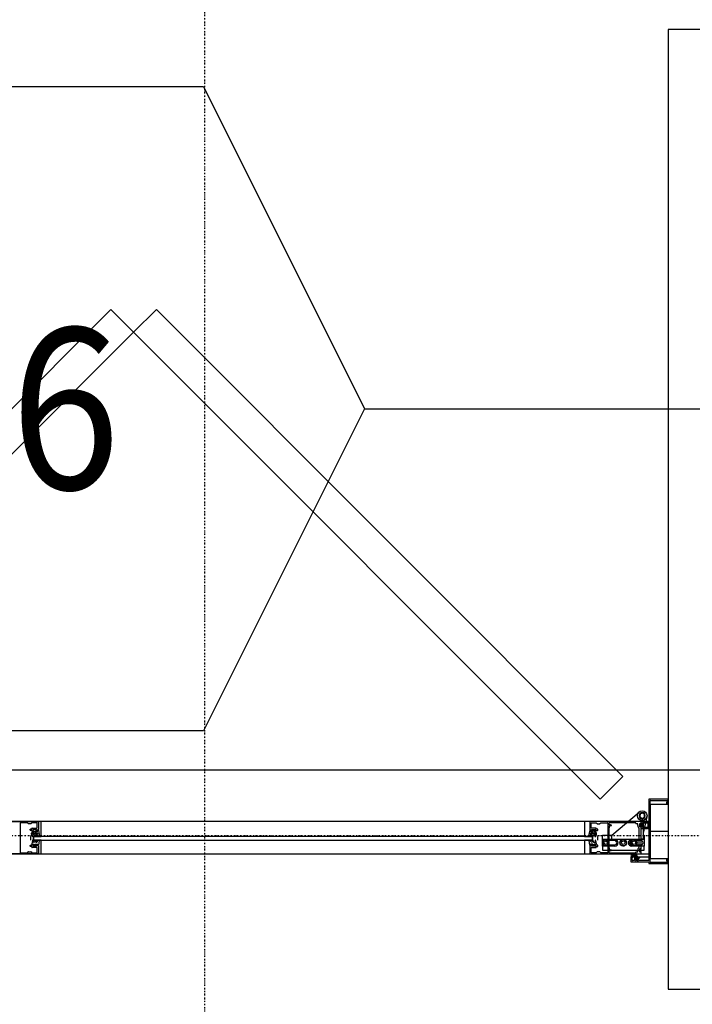
# Model space of a CAD drawing. Extents: x -18763 to 52779, y -147 to 50299.
# Drawn here: x 13264 to 14309, y 32475 to 34004 of the extents above; entities that cross this region are included whole.
import ezdxf
from ezdxf.enums import TextEntityAlignment as Align

# ---------------------------------------------------------------- set-up
doc = ezdxf.new("R2010")
doc.units = 0
doc.linetypes.add('X-2499-GF-B$0$EDG-1DOT-2', pattern=[5, 2, -1.4, 0.2, -1.4])
for name, color, linetype in [('LIT-CIRC', 6, 'CONTINUOUS'), ('SYM-050', 6, 'CONTINUOUS'), ('SYM-ATT', 2, 'CONTINUOUS'), ('SYM-TEXT', 7, 'CONTINUOUS'), ('X-2499-GF-B$0$A-DETL-GENF', 11, 'CONTINUOUS'), ('X-2499-GF-B$0$A-DOOR', 11, 'CONTINUOUS'), ('X-2499-GF-B$0$A-DOOR-FRAM', 11, 'CONTINUOUS'), ('X-2499-GF-B$0$A-DOOR-FRAM-1', 11, 'CONTINUOUS'), ('X-2499-GF-B$0$A-DOOR-GLAZ', 11, 'CONTINUOUS'), ('X-2499-GF-B$0$A-FLOR', 11, 'CONTINUOUS'), ('X-2499-GF-B$0$A-WALL', 8, 'CONTINUOUS'), ('X-2499-GF-B$0$A-WALL-1', 8, 'CONTINUOUS'), ('X-2499-GF-B$0$S-GRID-1', 133, 'X-2499-GF-B$0$EDG-1DOT-2'), ('X-XREF', 7, 'CONTINUOUS')]:
    doc.layers.add(name, color=color, linetype=linetype)
doc.styles.add('EDG', font='edg.shx', dxfattribs={"width": 0.9})

# ---------------------------------------------------------------- blocks, each defined once
blk = doc.blocks.new('X-2499-GF-B')
at = {"layer": 'X-2499-GF-B$0$A-DETL-GENF'}
for p, q in [((14241.9, 32793.4), (14241.9, 32698.9)), ((14271.5, 32793.8), (14242.3, 32793.8)), ((14243.9, 32784.3), (14243.9, 32791.4)), ((14244.4, 32783.8), (14243.9, 32784.3)), ((14244.3, 32791.8), (14270, 32791.8)), ((14244.4, 32779.3), (14244.4, 32783.8)), ((14269.2, 32788.8), (14269.2, 32786.9)), ((14270.4, 32791.4), (14270.4, 32790.5)), ((14270.4, 32786.9), (14270.4, 32788.8)), ((14270.7, 32789), (14271.7, 32788.8)), ((14271.9, 32789), (14271.9, 32793.4)), ((14184.5, 32737.8), (14226.5, 32773.9)), ((14243.9, 32773.3), (14244.4, 32773.8)), ((14243.9, 32743.3), (14243.9, 32773.3)), ((14244.2, 32779), (14244.4, 32779.3)), ((14244.2, 32778.5), (14244.2, 32779)), ((14244.4, 32778.3), (14244.2, 32778.5)), ((14244.4, 32773.8), (14244.4, 32778.3)), ((13213.8, 32759), (13293, 32759)), ((13265.4, 32757), (13265.4, 32739.5)), ((13276.3, 32757.4), (13265.8, 32757.4)), ((13277.8, 32755.9), (13276.3, 32757.4)), ((13281.8, 32755.8), (13278.1, 32755.8)), ((13283.5, 32757.4), (13282, 32755.9)), ((13291, 32757.4), (13283.5, 32757.4)), ((13291.4, 32749.4), (13291.4, 32757)), ((13293.4, 32758.6), (13293.4, 32746.6)), ((14149.9, 32758.6), (14149.9, 32746.6)), ((14229.5, 32759), (14150.3, 32759)), ((14151.9, 32749.4), (14151.9, 32757)), ((14152.3, 32757.4), (14159.8, 32757.4)), ((14159.8, 32757.4), (14161.3, 32755.9)), ((14161.6, 32755.8), (14165.3, 32755.8)), ((14165.5, 32755.9), (14167, 32757.4)), ((14167, 32757.4), (14177.5, 32757.4)), ((14177.9, 32757), (14177.9, 32739.5)), ((14179.7, 32757), (14179.7, 32755.3)), ((14180, 32754.9), (14183, 32754.1)), ((14221.3, 32757.4), (14180.1, 32757.4)), ((14180.3, 32752.5), (14180.3, 32749.4)), ((14182.9, 32752.5), (14180.3, 32752.5)), ((14183.3, 32753.7), (14183.3, 32752.9)), ((14221.7, 32756.2), (14221.7, 32757)), ((14224.7, 32755.8), (14222.1, 32755.8)), ((14224.7, 32753.2), (14224.7, 32755.8)), ((14225.4, 32752.8), (14225.1, 32752.8)), ((14225.4, 32750.8), (14225.4, 32752.8)), ((14227.7, 32756.3), (14228.9, 32756.3)), ((14227.7, 32750.8), (14227.7, 32756.3)), ((14227.7, 32755.9), (14228.6, 32755.9)), ((14227.7, 32751.1), (14227.7, 32755.9)), ((14228.6, 32755.9), (14228.6, 32754.5)), ((14228.6, 32754.5), (14229.9, 32754.5)), ((14228.6, 32752.5), (14228.6, 32751.1)), ((14229.9, 32752.5), (14228.6, 32752.5)), ((14228.9, 32756.3), (14228.9, 32755.3)), ((14228.9, 32751.7), (14228.9, 32750.8)), ((14229.1, 32755.1), (14229.7, 32755.1)), ((14229.7, 32751.9), (14229.1, 32751.9)), ((14229.9, 32760), (14229.5, 32760.9)), ((14229.9, 32758.7), (14229.9, 32759.9)), ((14229.9, 32759), (14239.9, 32759)), ((14229.9, 32754.5), (14229.9, 32759)), ((14229.9, 32732.5), (14229.9, 32758.7)), ((14229.9, 32755.3), (14229.9, 32758.6)), ((14229.9, 32748), (14229.9, 32752.5)), ((14229.9, 32716.3), (14229.9, 32751.7)), ((14231.9, 32757), (14239.3, 32757)), ((14231.9, 32750), (14231.9, 32757)), ((14238.7, 32766.6), (14232.9, 32740.9)), ((14232.9, 32760.9), (14232.9, 32760.5)), ((14232.9, 32760.5), (14232.9, 32759.6)), ((14232.9, 32759.6), (14232.9, 32758.7)), ((14232.9, 32758.7), (14232.9, 32732.5)), ((13265.4, 32739.5), (13265.2, 32739.3)), ((13265.2, 32739.3), (13265.2, 32738.8)), ((13265.2, 32738.8), (13265.4, 32738.5)), ((13265.4, 32738.5), (13265.4, 32729.5)), ((13280.9, 32745.9), (13280.9, 32747.1)), ((13281.3, 32747.5), (13283.4, 32747.5)), ((13283.4, 32745.5), (13281.3, 32745.5)), ((13283.4, 32747.5), (13283.4, 32748.6)), ((13283.4, 32744.4), (13283.4, 32745.5)), ((13283.8, 32749), (13291, 32749)), ((13285.9, 32744), (13283.8, 32744)), ((13284.2, 32740.8), (13285.8, 32742)), ((13286.6, 32740), (13284.5, 32740.2)), ((13290.4, 32747), (13284.9, 32747)), ((13284.9, 32747), (13284.9, 32745)), ((13284.9, 32745), (13285.9, 32745)), ((13286.9, 32738.7), (13284.9, 32738.6)), ((13286.1, 32744.8), (13286.1, 32744.2)), ((13286.4, 32741.8), (13286.6, 32740)), ((13287.9, 32740.7), (13288.1, 32742.2)), ((13288.3, 32744.4), (13289.2, 32744.8)), ((13290.2, 32742), (13288.4, 32742.4)), ((13290.4, 32741.1), (13288.5, 32740.3)), ((13289.3, 32744), (13289.2, 32744.8)), ((13289.3, 32744.2), (13289.3, 32744.8)), ((13289.5, 32745), (13290.4, 32745)), ((13291.5, 32744), (13289.5, 32744)), ((13291.8, 32743.2), (13289.5, 32743.8)), ((13290.3, 32740.2), (13291.9, 32741)), ((13290.4, 32745), (13290.4, 32747)), ((13292.5, 32739.4), (13290.4, 32739.8)), ((13292.9, 32746.2), (13291.9, 32746.5)), ((13291.9, 32746.5), (13291.9, 32744.4)), ((13292.5, 32740.8), (13292.5, 32739.4)), ((13293.4, 32745.6), (13294.6, 32739.6)), ((14150, 32745.6), (14148.7, 32739.6)), ((14150.5, 32746.2), (14151.4, 32746.5)), ((14150.8, 32740.8), (14150.8, 32739.4)), ((14150.8, 32739.4), (14153, 32739.8)), ((14151.4, 32746.5), (14151.4, 32744.4)), ((14153.1, 32740.2), (14151.4, 32741)), ((14151.6, 32743.2), (14153.9, 32743.8)), ((14151.8, 32744), (14153.9, 32744)), ((14159.5, 32749), (14152.3, 32749)), ((14152.9, 32747), (14158.4, 32747)), ((14152.9, 32745), (14152.9, 32747)), ((14153.9, 32745), (14152.9, 32745)), ((14153, 32741.1), (14154.9, 32740.3)), ((14153.2, 32742), (14155, 32742.4)), ((14154.1, 32744), (14154.2, 32744.8)), ((14154.1, 32744.2), (14154.1, 32744.8)), ((14155.1, 32744.4), (14154.2, 32744.8)), ((14155.5, 32740.7), (14155.3, 32742.2)), ((14156.5, 32738.7), (14158.4, 32738.6)), ((14156.9, 32741.8), (14156.8, 32740)), ((14156.8, 32740), (14158.9, 32740.2)), ((14157.3, 32744.8), (14157.3, 32744.2)), ((14158.4, 32745), (14157.5, 32745)), ((14157.5, 32744), (14159.5, 32744)), ((14159.1, 32740.8), (14157.6, 32742)), ((14158.4, 32747), (14158.4, 32745)), ((14159.9, 32747.5), (14159.9, 32748.6)), ((14162, 32747.5), (14159.9, 32747.5)), ((14159.9, 32745.5), (14162, 32745.5)), ((14159.9, 32744.4), (14159.9, 32745.5)), ((14162.4, 32745.9), (14162.4, 32747.1)), ((14169.5, 32737.8), (14184.5, 32737.8)), ((14169.5, 32731.5), (14169.5, 32737.8)), ((14177.9, 32739.5), (14178.2, 32739.3)), ((14178.2, 32738.8), (14177.9, 32738.5)), ((14177.9, 32738.5), (14177.9, 32729.5)), ((14178.2, 32739.3), (14178.2, 32738.8)), ((14179.7, 32749), (14179.7, 32719)), ((14184.5, 32731.5), (14184.5, 32737.8)), ((14226.9, 32719.7), (14226.9, 32748.3)), ((14228.6, 32751.1), (14227.7, 32751.1)), ((14228.9, 32750.8), (14227.7, 32750.8)), ((14239.9, 32748), (14229.9, 32748)), ((14239.3, 32750), (14231.9, 32750)), ((14232.9, 32737.8), (14234.5, 32737.8)), ((14234.5, 32737.8), (14234.5, 32731.5)), ((14244.4, 32742.8), (14243.9, 32743.3)), ((14244.2, 32738), (14244.4, 32738.3)), ((14244.2, 32737.5), (14244.2, 32738)), ((14244.4, 32737.3), (14244.2, 32737.5)), ((14244.4, 32738.3), (14244.4, 32742.8)), ((14244.4, 32732.8), (14244.4, 32737.3)), ((13265.4, 32729.5), (13265.2, 32729.3)), ((13265.2, 32729.3), (13265.2, 32728.8)), ((13265.2, 32728.8), (13265.4, 32728.5)), ((13265.4, 32728.5), (13265.4, 32711)), ((13280.9, 32720.9), (13280.9, 32722.1)), ((13281.3, 32722.5), (13283.4, 32722.5)), ((13281.4, 32736), (13281.4, 32730)), ((13284.4, 32729.8), (13283.2, 32724.6)), ((13283.4, 32722.5), (13283.4, 32723.6)), ((13283.7, 32724), (13286.7, 32724.1)), ((13283.8, 32724), (13285.9, 32724)), ((13285.9, 32723), (13284.9, 32723)), ((13284.9, 32723), (13284.9, 32721)), ((13284.9, 32721), (13290.4, 32721)), ((13285.2, 32729.7), (13285, 32727.2)), ((13285.2, 32722.1), (13285.2, 32722.9)), ((13285.2, 32722.9), (13290.1, 32722.9)), ((13290.1, 32722.1), (13285.2, 32722.1)), ((13287.7, 32727.3), (13285.3, 32727)), ((13286.1, 32723.8), (13286.1, 32723.2)), ((13286.9, 32722.9), (13286.7, 32724.1)), ((13288.6, 32730), (13288.1, 32727.7)), ((13288.3, 32722.9), (13288.5, 32724.1)), ((13288.5, 32724.1), (13291.9, 32724.3)), ((13289.3, 32729.9), (13289.4, 32727.5)), ((13289.3, 32723.2), (13289.3, 32723.8)), ((13289.5, 32724), (13291.5, 32724)), ((13290.4, 32723), (13289.5, 32723)), ((13290.1, 32722.9), (13290.1, 32722.1)), ((13290.4, 32721), (13290.4, 32723)), ((13291.9, 32723.6), (13291.9, 32721.5)), ((13291.9, 32721.5), (13292.9, 32721.8)), ((13292.1, 32722.6), (13292.2, 32724)), ((13293.3, 32722.3), (13292.3, 32722.4)), ((13294.6, 32730.2), (13292.7, 32729.9)), ((13293.4, 32721.5), (13293.4, 32709.4)), ((13294.9, 32729.9), (13293.6, 32722.5)), ((14148.4, 32729.9), (14149.8, 32722.5)), ((14148.7, 32730.2), (14150.7, 32729.9)), ((14149.9, 32721.5), (14149.9, 32709.4)), ((14150, 32722.3), (14151, 32722.4)), ((14151.4, 32721.5), (14150.5, 32721.8)), ((14151.3, 32722.6), (14151.2, 32724)), ((14154.8, 32724.1), (14151.4, 32724.3)), ((14151.4, 32723.6), (14151.4, 32721.5)), ((14153.9, 32724), (14151.8, 32724)), ((14152.9, 32723), (14153.9, 32723)), ((14152.9, 32721), (14152.9, 32723)), ((14158.4, 32721), (14152.9, 32721)), ((14158.1, 32722.9), (14153.2, 32722.9)), ((14153.2, 32722.9), (14153.2, 32722.1)), ((14153.2, 32722.1), (14158.1, 32722.1)), ((14154.1, 32729.9), (14154, 32727.5)), ((14154.1, 32723.2), (14154.1, 32723.8)), ((14154.8, 32730), (14155.3, 32727.7)), ((14155, 32722.9), (14154.8, 32724.1)), ((14155.6, 32727.3), (14158.1, 32727)), ((14156.4, 32722.9), (14156.7, 32724.1)), ((14159.6, 32724), (14156.7, 32724.1)), ((14157.3, 32723.8), (14157.3, 32723.2)), ((14159.5, 32724), (14157.5, 32724)), ((14157.5, 32723), (14158.4, 32723)), ((14158.1, 32722.1), (14158.1, 32722.9)), ((14158.2, 32729.7), (14158.3, 32727.2)), ((14158.4, 32723), (14158.4, 32721)), ((14159, 32729.8), (14160.1, 32724.6)), ((14159.9, 32722.5), (14159.9, 32723.6)), ((14162, 32722.5), (14159.9, 32722.5)), ((14161.9, 32736), (14161.9, 32730)), ((14162.4, 32720.9), (14162.4, 32722.1)), ((14169.5, 32721), (14169.5, 32731.5)), ((14184.5, 32731.5), (14169.5, 32731.5)), ((14169.5, 32721), (14169.5, 32714.6)), ((14188.8, 32721), (14169.5, 32721)), ((14171.9, 32725), (14172.2, 32727.9)), ((14174.2, 32723.3), (14171.9, 32725)), ((14172.2, 32727.9), (14174.8, 32729.1)), ((14176.9, 32724.5), (14174.2, 32723.3)), ((14174.8, 32729.1), (14177.2, 32727.4)), ((14177.2, 32727.4), (14176.9, 32724.5)), ((14177.9, 32729.5), (14178.2, 32729.3)), ((14178.2, 32728.8), (14177.9, 32728.5)), ((14177.9, 32728.5), (14177.9, 32711)), ((14178.1, 32723.6), (14188.8, 32722.9)), ((14178.2, 32729.3), (14178.2, 32728.8)), ((14188.8, 32729.5), (14178.3, 32729.5)), ((14230.8, 32731.5), (14184.5, 32731.5)), ((14197.1, 32725.8), (14196.8, 32725.6)), ((14197.2, 32727), (14196.9, 32727.2)), ((14197.4, 32724.5), (14197.1, 32724.5)), ((14197.2, 32728.3), (14197.6, 32728.3)), ((14197.6, 32728.3), (14197.2, 32728.3)), ((14197.2, 32724.1), (14197.4, 32724.5)), ((14197.8, 32723.1), (14197.2, 32724.1)), ((14198.2, 32729.3), (14198.1, 32729.7)), ((14198.9, 32722.4), (14198.6, 32722.3)), ((14199.3, 32730.3), (14198.9, 32730.4)), ((14199.2, 32725.6), (14200, 32728.4)), ((14201.2, 32723.4), (14199.2, 32725.6)), ((14200, 32728.4), (14202.9, 32729)), ((14200.3, 32730.8), (14200.3, 32731.2)), ((14201.5, 32721.2), (14200.7, 32721.2)), ((14201.5, 32721.2), (14201.1, 32721.2)), ((14204, 32724.1), (14201.2, 32723.4)), ((14201.4, 32731.4), (14201.6, 32731.1)), ((14201.6, 32721), (14201.5, 32721.2)), ((14203.4, 32721.1), (14201.6, 32721)), ((14202.8, 32731.1), (14203.1, 32731.4)), ((14202.9, 32729), (14204.9, 32726.9)), ((14203.7, 32721.2), (14203.4, 32721.2)), ((14203.8, 32721.6), (14203.7, 32721.2)), ((14204.9, 32726.9), (14204, 32724.1)), ((14204.1, 32730.6), (14204.1, 32731)), ((14204.8, 32722.2), (14205.2, 32722)), ((14205.1, 32730), (14205.5, 32730.2)), ((14205.8, 32723.1), (14206, 32722.8)), ((14206.2, 32729.3), (14206.8, 32728.3)), ((14206.8, 32724.1), (14206.5, 32724.1)), ((14206.5, 32724.1), (14206.8, 32724.1)), ((14206.8, 32728.3), (14206.6, 32728)), ((14206.6, 32728), (14207, 32727.9)), ((14206.9, 32726.6), (14207.2, 32726.8)), ((14206.9, 32725.4), (14207.2, 32725.2)), ((14234.5, 32721), (14215.2, 32721)), ((14215.8, 32725.4), (14216.4, 32728.2)), ((14217.9, 32723.4), (14215.8, 32725.4)), ((14216.4, 32728.2), (14219.2, 32729)), ((14220.6, 32724.2), (14217.9, 32723.4)), ((14219.2, 32729), (14221.3, 32727.1)), ((14221.3, 32727.1), (14220.6, 32724.2)), ((14229.4, 32729.5), (14222.3, 32729.5)), ((14222.3, 32722.9), (14229.4, 32722.9)), ((14229.9, 32731.7), (14229.9, 32732.5)), ((14232.9, 32731.7), (14229.9, 32731.7)), ((14234.5, 32731.5), (14230.8, 32731.5)), ((14232.9, 32732.5), (14232.9, 32731.7)), ((14234.5, 32731.5), (14234.5, 32721)), ((14234.5, 32714.6), (14234.5, 32721)), ((14243.9, 32732.3), (14244.4, 32732.8)), ((14243.9, 32714.3), (14243.9, 32732.3)), ((13293, 32709), (13213.8, 32709)), ((13265.8, 32710.6), (13276.3, 32710.6)), ((13276.3, 32710.6), (13277.8, 32712.1)), ((13278.1, 32712.2), (13281.8, 32712.2)), ((13283.4, 32720.5), (13281.3, 32720.5)), ((13282, 32712.1), (13283.5, 32710.6)), ((13283.4, 32719.4), (13283.4, 32720.5)), ((13283.5, 32710.6), (13291, 32710.6)), ((13291, 32719), (13283.8, 32719)), ((13291.4, 32711), (13291.4, 32718.6)), ((14150.3, 32709), (14229.5, 32709)), ((14151.9, 32711), (14151.9, 32718.6)), ((14152.3, 32719), (14159.5, 32719)), ((14159.8, 32710.6), (14152.3, 32710.6)), ((14161.3, 32712.1), (14159.8, 32710.6)), ((14159.9, 32720.5), (14162, 32720.5)), ((14159.9, 32719.4), (14159.9, 32720.5)), ((14165.3, 32712.2), (14161.6, 32712.2)), ((14167, 32710.6), (14165.5, 32712.1)), ((14177.5, 32710.6), (14167, 32710.6)), ((14169.5, 32714.6), (14234.5, 32714.6)), ((14179.7, 32712.8), (14179.7, 32711)), ((14183, 32713.9), (14180, 32713.1)), ((14180.1, 32710.6), (14221.3, 32710.6)), ((14180.3, 32718.6), (14180.3, 32715.5)), ((14180.3, 32715.5), (14182.9, 32715.5)), ((14183.3, 32715.1), (14183.3, 32714.3)), ((14215.2, 32707.7), (14222.1, 32709)), ((14215.5, 32706.2), (14222.4, 32707.5)), ((14215.6, 32705.7), (14223.9, 32705.7)), ((14221.7, 32711), (14221.7, 32711.8)), ((14222.1, 32712.2), (14224.7, 32712.2)), ((14224.7, 32712.2), (14224.7, 32714.9)), ((14225.1, 32715.3), (14225.4, 32715.3)), ((14225.4, 32715.3), (14225.4, 32717.3)), ((14227.7, 32717.3), (14228.9, 32717.3)), ((14227.7, 32711.8), (14227.7, 32717.3)), ((14228.9, 32711.8), (14227.7, 32711.8)), ((14228.9, 32717.3), (14228.9, 32716.3)), ((14228.9, 32712.7), (14228.9, 32711.8)), ((14229.1, 32716.1), (14229.7, 32716.1)), ((14229.7, 32712.9), (14229.1, 32712.9)), ((14229.9, 32709.4), (14229.9, 32712.7)), ((14244.4, 32713.8), (14243.9, 32714.3)), ((14244.2, 32709), (14244.4, 32709.3)), ((14244.2, 32708.5), (14244.2, 32709)), ((14244.4, 32708.3), (14244.2, 32708.5)), ((14244.4, 32709.3), (14244.4, 32713.8)), ((14244.4, 32703.8), (14244.4, 32708.3)), ((14213.9, 32703.6), (14213.9, 32696.9)), ((14216.4, 32704), (14214.3, 32704)), ((14214.3, 32696.5), (14241.5, 32696.5)), ((14215.6, 32704.2), (14221.1, 32704.2)), ((14215.9, 32703), (14216.4, 32703)), ((14215.9, 32698.7), (14215.9, 32703)), ((14219.4, 32698.5), (14216.1, 32698.5)), ((14216.6, 32703.2), (14216.6, 32703.8)), ((14219.6, 32703.6), (14219.6, 32698.7)), ((14221.3, 32704), (14220, 32704)), ((14221.1, 32703), (14221.3, 32703)), ((14221.1, 32698.7), (14221.1, 32703)), ((14224.2, 32698.5), (14221.3, 32698.5)), ((14221.5, 32703.2), (14221.5, 32703.8)), ((14221.9, 32699.8), (14223.7, 32698.8)), ((14222.1, 32702.3), (14222.1, 32703.2)), ((14224.3, 32699.1), (14224.3, 32705.3)), ((14224.4, 32703.8), (14224.4, 32698.7)), ((14226.7, 32704), (14224.6, 32704)), ((14225.9, 32698.7), (14225.9, 32702.6)), ((14226.1, 32702.8), (14227.4, 32702.8)), ((14241.5, 32698.5), (14226.1, 32698.5)), ((14227.6, 32703.1), (14227.1, 32703.8)), ((14241.9, 32696.1), (14241.9, 32694.2)), ((14242.3, 32693.8), (14271.5, 32693.8)), ((14243.9, 32703.3), (14244.4, 32703.8)), ((14243.9, 32696.2), (14243.9, 32703.3)), ((14270, 32695.8), (14244.3, 32695.8)), ((14269.2, 32700.7), (14269.2, 32698.7)), ((14270.4, 32698.7), (14270.4, 32700.7)), ((14270.4, 32697), (14270.4, 32696.2)), ((14271.7, 32698.8), (14270.7, 32698.5)), ((14271.9, 32694.2), (14271.9, 32698.6))]:
    blk.add_line(p, q, dxfattribs=at)
for centre, radius in [((14231.4, 32768.2), 7.5), ((14174.5, 32726.2), 5), ((14202, 32726.2), 5.25), ((14202, 32726.2), 4.9), ((14218.5, 32726.2), 5)]:
    blk.add_circle(centre, radius, dxfattribs=at)
for centre, radius, start, end in [((14242.3, 32793.4), 0.4, 90, 180), ((14244.3, 32791.4), 0.4, 90, 180), ((14270.6, 32788.8), 1.4, 109.4712, 180), ((14269.8, 32786.9), 0.6, 180, 0), ((14270, 32791.4), 0.4, 0, 90), ((14270, 32790.5), 0.4, 289.4712, 0), ((14270.6, 32788.8), 0.2, 75, 180), ((14271.5, 32793.4), 0.4, 0, 90), ((14271.7, 32789), 0.2, 255, 0), ((14231.4, 32768.2), 4.75, 100.5817, 204.8544), ((14231.4, 32768.2), 3.75, 62.718, 242.718), ((14231.4, 32768.2), 3.75, 242.718, 62.718), ((14231.4, 32768.2), 4.75, 24.8544, 100.5817), ((14231.4, 32768.2), 4.75, 280.5817, 24.8544), ((13265.8, 32757), 0.4, 90, 180), ((13278.1, 32756.2), 0.4, 225, 270), ((13281.8, 32756.2), 0.4, 270, 315), ((13291, 32757), 0.4, 0, 90), ((13293, 32758.6), 0.4, 0, 90), ((14150.3, 32758.6), 0.4, 90, 180), ((14152.3, 32757), 0.4, 90, 180), ((14161.6, 32756.2), 0.4, 225, 270), ((14165.3, 32756.2), 0.4, 270, 315), ((14177.5, 32757), 0.4, 0, 90), ((14180.1, 32757), 0.4, 90, 180), ((14180.1, 32755.3), 0.4, 180, 255), ((14182.9, 32752.9), 0.4, 270, 0), ((14182.9, 32753.7), 0.4, 0, 75), ((14221.3, 32757), 0.4, 0, 90), ((14222.1, 32756.2), 0.4, 180, 270), ((14225.1, 32753.2), 0.4, 180, 270), ((14231.4, 32768.2), 4.75, 204.8544, 280.5817), ((14229.1, 32755.3), 0.2, 180, 270), ((14229.1, 32751.7), 0.2, 90, 180), ((14228.7, 32759.9), 1.25, 51.2263, 72.4103), ((14229.5, 32758.6), 0.4, 0, 90), ((14229.7, 32755.3), 0.2, 270, 0), ((14229.7, 32751.7), 0.2, 0, 90), ((14236.4, 32753.5), 4.54, 309.5884, 50.4116), ((14236.4, 32753.5), 6.54, 302.7791, 57.2209), ((13281.3, 32747.1), 0.4, 90, 180), ((13281.3, 32745.9), 0.4, 180, 270), ((13283.8, 32748.6), 0.4, 90, 180), ((13283.8, 32744.4), 0.4, 180, 270), ((13284.5, 32740.6), 0.356, 138.7094, 264.2599), ((13284.9, 32738.1), 0.5, 92.4689, 185.3382), ((13286.1, 32741.8), 0.363, 7.0161, 138.7094), ((13285.9, 32744.8), 0.2, 0, 90), ((13285.9, 32744.2), 0.2, 270, 0), ((13286.6, 32740.1), 0.131, 264.2599, 7.0161), ((13286.9, 32738.4), 0.25, 25.9427, 92.4689), ((13278, 32734.1), 10.2, 17.6608, 25.9427), ((13288.3, 32740.6), 0.371, 174.7656, 305.66), ((13288.3, 32742.1), 0.25, 77.2628, 174.7656), ((13289.3, 32737.4), 0.5, 73.7848, 184.1654), ((13289.5, 32744.8), 0.2, 90, 180), ((13289.5, 32744.2), 0.2, 180, 270), ((13289.5, 32744.1), 0.25, 190.1794, 255.6474), ((13290.1, 32741.5), 0.484, 305.66, 77.2628), ((13290.4, 32740), 0.236, 128.1506, 260.1305), ((13291, 32749.4), 0.4, 270, 0), ((13291.5, 32744.4), 0.4, 270, 0), ((13291.9, 32743.5), 0.25, 255.6474, 16.5852), ((13292.2, 32740.8), 0.332, 5.6127, 142.225), ((13292.6, 32739.5), 0.131, 260.1305, 5.6127), ((13293, 32746.6), 0.4, 250, 0), ((14150.3, 32746.6), 0.4, 180, 290), ((14150.8, 32739.5), 0.131, 174.3873, 279.8695), ((14151.2, 32740.8), 0.332, 37.775, 174.3873), ((14151.5, 32743.5), 0.25, 163.4148, 284.3526), ((14151.8, 32744.4), 0.4, 180, 270), ((14152.3, 32749.4), 0.4, 180, 270), ((14153.3, 32741.5), 0.484, 102.7372, 234.34), ((14152.9, 32740), 0.236, 279.8695, 51.8494), ((14153.9, 32744.8), 0.2, 0, 90), ((14153.9, 32744.2), 0.2, 270, 0), ((14153.8, 32744.1), 0.25, 284.3526, 349.8206), ((14154.1, 32737.4), 0.5, 355.8346, 106.2152), ((14155.1, 32740.6), 0.371, 234.34, 5.2344), ((14155, 32742.1), 0.25, 5.2344, 102.7372), ((14165.4, 32734.1), 10.2, 154.0573, 162.3392), ((14156.4, 32738.4), 0.25, 87.5311, 154.0573), ((14156.8, 32740.1), 0.131, 172.9839, 275.7401), ((14157.3, 32741.8), 0.363, 41.2906, 172.9839), ((14157.5, 32744.8), 0.2, 90, 180), ((14157.5, 32744.2), 0.2, 180, 270), ((14158.4, 32738.1), 0.5, 354.6618, 87.5311), ((14158.9, 32740.6), 0.356, 275.7401, 41.2906), ((14159.5, 32748.6), 0.4, 0, 90), ((14159.5, 32744.4), 0.4, 270, 0), ((14162, 32747.1), 0.4, 0, 90), ((14162, 32745.9), 0.4, 270, 0), ((14179.9, 32749.4), 0.4, 270, 0), ((14227.7, 32750.8), 2.35, 180, 244.1279), ((14226.5, 32748.3), 0.4, 0, 64.1279), ((13281.3, 32722.1), 0.4, 90, 180), ((13281.3, 32720.9), 0.4, 180, 270), ((13283.7, 32724.5), 0.5, 169.0697, 271.055), ((13283.8, 32723.6), 0.4, 90, 180), ((13284.8, 32729.7), 0.4, 356.278, 167.8473), ((13285.3, 32727.2), 0.25, 176.278, 278.4889), ((13285.9, 32723.8), 0.2, 0, 90), ((13285.9, 32723.2), 0.2, 270, 0), ((13287.6, 32727.8), 0.5, 280.1471, 345.0987), ((13288.9, 32729.9), 0.36, 1.8023, 167.2211), ((13289.5, 32723.8), 0.2, 90, 180), ((13289.5, 32723.2), 0.2, 180, 270), ((13289.7, 32727.5), 0.25, 187.5199, 271.4552), ((13291.5, 32723.6), 0.4, 0, 90), ((13291.9, 32724), 0.25, 356.9352, 92.5604), ((13292.3, 32722.6), 0.25, 176.3077, 268.2684), ((13292.7, 32729.6), 0.25, 100.7476, 162.4968), ((13293, 32721.5), 0.4, 0, 110), ((13293.3, 32722.6), 0.25, 268.02, 353.5528), ((13294.7, 32729.9), 0.25, 354.4422, 98.5963), ((14148.7, 32729.9), 0.25, 81.4037, 185.5578), ((14150, 32722.6), 0.25, 186.4472, 271.98), ((14150.3, 32721.5), 0.4, 70, 180), ((14150.6, 32729.6), 0.25, 17.5032, 79.2524), ((14151, 32722.6), 0.25, 271.7316, 3.6923), ((14151.4, 32724), 0.25, 87.4396, 183.0648), ((14151.8, 32723.6), 0.4, 90, 180), ((14153.7, 32727.5), 0.25, 268.5448, 352.4801), ((14153.9, 32723.8), 0.2, 0, 90), ((14153.9, 32723.2), 0.2, 270, 0), ((14154.5, 32729.9), 0.36, 12.7789, 178.1977), ((14155.7, 32727.8), 0.5, 194.9013, 259.8529), ((14157.5, 32723.8), 0.2, 90, 180), ((14157.5, 32723.2), 0.2, 180, 270), ((14158.1, 32727.2), 0.25, 261.5111, 3.722), ((14158.6, 32729.7), 0.4, 12.1527, 183.722), ((14159.5, 32723.6), 0.4, 0, 90), ((14159.6, 32724.5), 0.5, 268.945, 10.9303), ((14162, 32722.1), 0.4, 0, 90), ((14162, 32720.9), 0.4, 270, 0), ((14188.8, 32726.2), 5.25, 270, 90), ((14188.8, 32726.2), 3.3, 269.994, 90), ((14215.2, 32726.2), 5.25, 90, 270), ((14215.2, 32726.2), 3.3, 98.5019, 261.4981), ((14229.4, 32726.2), 3.3, 270, 90), ((13265.8, 32711), 0.4, 180, 270), ((13278.1, 32711.8), 0.4, 90, 135), ((13281.8, 32711.8), 0.4, 45, 90), ((13283.8, 32719.4), 0.4, 180, 270), ((13291, 32718.6), 0.4, 0, 90), ((13291, 32711), 0.4, 270, 0), ((13293, 32709.4), 0.4, 270, 0), ((14150.3, 32709.4), 0.4, 180, 270), ((14152.3, 32718.6), 0.4, 90, 180), ((14152.3, 32711), 0.4, 180, 270), ((14159.5, 32719.4), 0.4, 270, 0), ((14161.6, 32711.8), 0.4, 90, 135), ((14165.3, 32711.8), 0.4, 45, 90), ((14177.5, 32711), 0.4, 270, 0), ((14180.1, 32712.8), 0.4, 105, 180), ((14180.1, 32711), 0.4, 180, 270), ((14179.9, 32718.6), 0.4, 0, 90), ((14182.9, 32715.1), 0.4, 0, 90), ((14182.9, 32714.3), 0.4, 285, 0), ((14215.6, 32706), 1.75, 101, 270), ((14215.6, 32706), 0.25, 101, 270), ((14221.3, 32711), 0.4, 270, 0), ((14222.1, 32711.8), 0.4, 90, 180), ((14222.3, 32708.3), 0.75, 281, 101), ((14223.9, 32705.3), 0.4, 0, 90), ((14225.1, 32714.9), 0.4, 90, 180), ((14227.7, 32717.3), 2.35, 115.8721, 180), ((14226.5, 32719.7), 0.4, 295.8721, 0), ((14229.1, 32716.3), 0.2, 180, 270), ((14229.1, 32712.7), 0.2, 90, 180), ((14229.5, 32709.4), 0.4, 270, 0), ((14229.7, 32716.3), 0.2, 270, 0), ((14229.7, 32712.7), 0.2, 0, 90), ((14214.3, 32703.6), 0.4, 90, 180), ((14214.3, 32696.9), 0.4, 180, 270), ((14216.1, 32698.7), 0.2, 180, 270), ((14216.4, 32703.8), 0.2, 0, 90), ((14216.4, 32703.2), 0.2, 270, 0), ((14219.4, 32698.7), 0.2, 270, 0), ((14220, 32703.6), 0.4, 90, 180), ((14221.1, 32703.2), 1, 0, 90), ((14221.3, 32698.7), 0.2, 180, 270), ((14221.3, 32703.8), 0.2, 0, 90), ((14221.3, 32703.2), 0.2, 270, 0), ((14222.4, 32700.7), 1, 128.6822, 240), ((14221.1, 32702.3), 1, 308.6822, 0), ((14223.9, 32699.1), 0.4, 240, 0), ((14224.2, 32698.7), 0.2, 270, 0), ((14224.6, 32703.8), 0.2, 90, 180), ((14226.1, 32702.6), 0.2, 90, 180), ((14226.1, 32698.7), 0.2, 180, 270), ((14226.7, 32703.6), 0.4, 35, 90), ((14227.4, 32703), 0.2, 270, 35), ((14241.5, 32698.9), 0.4, 270, 0), ((14241.5, 32696.1), 0.4, 0, 90), ((14242.3, 32694.2), 0.4, 180, 270), ((14244.3, 32696.2), 0.4, 180, 270), ((14269.8, 32700.7), 0.6, 0, 180), ((14270.6, 32698.7), 1.4, 180, 250.5288), ((14270, 32696.2), 0.4, 270, 0), ((14270, 32697), 0.4, 0, 70.5288), ((14270.6, 32698.7), 0.2, 180, 285), ((14271.5, 32694.2), 0.4, 270, 0), ((14271.7, 32698.6), 0.2, 0, 105)]:
    blk.add_arc(centre, radius, start, end, dxfattribs=at)
for points, knots in [([(13283.8, 32736.4), (13283.7, 32736.6), (13283.4, 32737.3), (13283, 32738.4), (13282.8, 32739.9), (13282.9, 32741.5), (13283.9, 32742.5), (13285.1, 32743.9), (13286.9, 32744.2), (13288, 32744.4), (13288.3, 32744.4)], [0.941678, 0.941678, 0.941678, 0.941678, 1.397211, 3.474914, 5.427031, 6.516329, 7.862109, 9.458644, 12.07266, 12.926446, 12.926446, 12.926446, 12.926446]), ([(13284.4, 32738), (13284.5, 32737.7), (13284.6, 32737.2), (13284.9, 32736.4), (13285.5, 32736.5), (13285.6, 32736), (13284.8, 32735.9), (13284.3, 32736), (13283.9, 32736.3), (13283.8, 32736.4)], [0, 0, 0, 0, 1.047213, 1.657654, 2.178982, 2.34645, 2.923873, 3.773534, 4.28701, 4.28701, 4.28701, 4.28701]), ([(13288.8, 32737.4), (13288.8, 32737.3), (13288.9, 32737), (13289.3, 32736.8), (13289.6, 32736.7), (13290, 32736.7), (13290.3, 32736.5), (13290.3, 32736.1), (13289.8, 32735.9), (13289.1, 32736), (13288.4, 32736.1), (13287.8, 32736.6), (13287.7, 32737), (13287.7, 32737.1)], [0, 0, 0, 0, 0.302791, 0.748042, 1.132988, 1.456655, 1.74347, 2.089365, 2.496995, 3.177321, 4.092262, 4.727295, 5.269368, 5.269368, 5.269368, 5.269368]), ([(13294.6, 32739.6), (13294.7, 32739.4), (13294.8, 32739), (13294.9, 32738.3), (13295, 32737.6), (13295.2, 32737), (13295.2, 32736.6), (13295.2, 32736.1), (13294.7, 32735.9), (13294.2, 32735.9), (13293.5, 32735.8), (13293, 32736.4), (13292.8, 32737.2), (13291.8, 32737.4), (13290.8, 32737.6), (13290.1, 32737.8), (13289.6, 32737.9), (13289.4, 32737.9)], [0, 0, 0, 0, 0.474173, 1.380712, 2.05227, 2.586265, 3.109545, 3.479797, 3.848577, 4.332669, 5.171922, 5.697191, 6.46122, 7.563841, 8.408697, 9.347989, 9.865528, 9.865528, 9.865528, 9.865528]), ([(13292.1, 32743.5), (13292.1, 32743.6), (13292, 32744.1), (13291.9, 32744.7), (13291.8, 32745.4), (13292.2, 32745.9), (13292.7, 32746), (13293.3, 32746), (13293.4, 32745.7), (13293.4, 32745.6)], [0.292398, 0.292398, 0.292398, 0.292398, 0.586727, 1.63012, 2.072786, 2.665944, 3.281722, 3.730214, 4.115291, 4.115291, 4.115291, 4.115291]), ([(14148.7, 32739.6), (14148.7, 32739.4), (14148.5, 32739), (14148.4, 32738.3), (14148.3, 32737.6), (14148.2, 32737), (14148.1, 32736.6), (14148.2, 32736.1), (14148.6, 32735.9), (14149.2, 32735.9), (14149.9, 32735.8), (14150.3, 32736.4), (14150.6, 32737.2), (14151.6, 32737.4), (14152.5, 32737.6), (14153.3, 32737.8), (14153.8, 32737.9), (14153.9, 32737.9)], [0, 0, 0, 0, 0.474173, 1.380712, 2.05227, 2.586265, 3.109545, 3.479797, 3.848577, 4.332669, 5.171922, 5.697191, 6.46122, 7.563841, 8.408697, 9.347989, 9.865528, 9.865528, 9.865528, 9.865528]), ([(14151.3, 32743.5), (14151.3, 32743.6), (14151.4, 32744.1), (14151.5, 32744.7), (14151.5, 32745.4), (14151.2, 32745.9), (14150.7, 32746), (14150.1, 32746), (14150, 32745.7), (14150, 32745.6)], [0.292398, 0.292398, 0.292398, 0.292398, 0.586727, 1.63012, 2.072786, 2.665944, 3.281722, 3.730214, 4.115291, 4.115291, 4.115291, 4.115291]), ([(14154.6, 32737.4), (14154.5, 32737.3), (14154.5, 32737), (14154.1, 32736.8), (14153.7, 32736.7), (14153.4, 32736.7), (14153.1, 32736.5), (14153.1, 32736.1), (14153.6, 32735.9), (14154.2, 32736), (14155, 32736.1), (14155.5, 32736.6), (14155.6, 32737), (14155.7, 32737.1)], [0, 0, 0, 0, 0.302791, 0.748042, 1.132988, 1.456655, 1.74347, 2.089365, 2.496995, 3.177321, 4.092262, 4.727295, 5.269368, 5.269368, 5.269368, 5.269368]), ([(14159.6, 32736.4), (14159.6, 32736.6), (14159.9, 32737.3), (14160.4, 32738.4), (14160.6, 32739.9), (14160.5, 32741.5), (14159.5, 32742.5), (14158.3, 32743.9), (14156.5, 32744.2), (14155.3, 32744.4), (14155.1, 32744.4)], [0.941678, 0.941678, 0.941678, 0.941678, 1.397211, 3.474914, 5.427031, 6.516329, 7.862109, 9.458644, 12.07266, 12.926446, 12.926446, 12.926446, 12.926446]), ([(14158.9, 32738), (14158.9, 32737.7), (14158.8, 32737.2), (14158.4, 32736.4), (14157.8, 32736.5), (14157.7, 32736), (14158.5, 32735.9), (14159.1, 32736), (14159.5, 32736.3), (14159.6, 32736.4)], [0, 0, 0, 0, 1.047213, 1.657654, 2.178982, 2.34645, 2.923873, 3.773534, 4.28701, 4.28701, 4.28701, 4.28701]), ([(13289.7, 32727.3), (13290.1, 32727.3), (13290.9, 32727.2), (13291.9, 32728.1), (13292.3, 32729), (13292.4, 32729.5), (13292.5, 32729.7)], [0.180566, 0.180566, 0.180566, 0.180566, 1.286375, 2.599209, 3.731777, 4.253142, 4.253142, 4.253142, 4.253142]), ([(14153.7, 32727.3), (14153.3, 32727.3), (14152.4, 32727.2), (14151.4, 32728.1), (14151.1, 32729), (14150.9, 32729.5), (14150.9, 32729.7)], [0.180566, 0.180566, 0.180566, 0.180566, 1.286375, 2.599209, 3.731777, 4.253142, 4.253142, 4.253142, 4.253142]), ([(14171, 32728.8), (14170.9, 32728.7), (14170.7, 32728.5), (14170.5, 32728.1), (14170.4, 32727.7), (14170.2, 32727.2), (14170.1, 32726.7), (14170.1, 32726.2), (14170.2, 32725.7), (14170.2, 32725.2), (14170.4, 32724.8), (14170.6, 32724.1), (14171.1, 32723.4), (14171.9, 32722.6), (14172.7, 32722.2), (14173.4, 32722), (14173.9, 32721.9), (14174.4, 32721.8), (14174.9, 32721.8), (14175.4, 32721.9), (14175.8, 32722), (14176.3, 32722.2), (14176.8, 32722.4), (14177.4, 32722.9), (14177.8, 32723.3), (14178.1, 32723.6)], [0, 0, 0, 0, 0.030189, 0.060237, 0.090414, 0.12868, 0.166688, 0.204993, 0.238384, 0.271812, 0.30804, 0.344305, 0.421005, 0.500065, 0.579126, 0.617527, 0.655966, 0.692194, 0.728459, 0.76185, 0.795279, 0.833545, 0.871552, 0.909857, 1, 1, 1, 1]), ([(14177.1, 32729.8), (14176.9, 32729.9), (14176.4, 32730.2), (14175.6, 32730.5), (14174.8, 32730.6), (14173.8, 32730.6), (14173, 32730.4), (14172.2, 32730), (14171.5, 32729.5), (14171.2, 32729), (14171, 32728.8)], [0, 0, 0, 0, 0.1200287, 0.2400203, 0.368645, 0.4999994, 0.6313536, 0.7599781, 0.8799309, 1, 1, 1, 1]), ([(14178.1, 32723.6), (14178.2, 32723.9), (14178.5, 32724.3), (14178.8, 32725.1), (14179, 32726), (14178.9, 32726.9), (14178.7, 32727.8), (14178.3, 32728.6), (14177.8, 32729.2), (14177.3, 32729.6), (14177.1, 32729.8)], [0, 0, 0, 0, 0.120029, 0.24002, 0.368645, 0.499999, 0.631353, 0.759978, 0.879931, 1, 1, 1, 1]), ([(14214.2, 32727.2), (14214.2, 32727), (14214.1, 32726.4), (14214.2, 32725.6), (14214.4, 32724.7), (14214.8, 32723.9), (14215.3, 32723.2), (14216, 32722.6), (14216.7, 32722.2), (14217.3, 32722), (14217.5, 32721.9)], [0, 0, 0, 0, 0.120029, 0.24002, 0.368645, 0.499999, 0.631354, 0.759978, 0.879931, 1, 1, 1, 1]), ([(14219.5, 32730.5), (14219.3, 32730.6), (14218.7, 32730.6), (14217.9, 32730.6), (14217, 32730.4), (14216.2, 32730), (14215.5, 32729.4), (14214.9, 32728.8), (14214.5, 32728), (14214.3, 32727.5), (14214.2, 32727.2)], [0, 0, 0, 0, 0.1200287, 0.2400203, 0.368645, 0.4999993, 0.6313535, 0.7599782, 0.8799308, 1, 1, 1, 1]), ([(14217.5, 32721.9), (14217.7, 32721.9), (14217.9, 32721.9), (14218.3, 32721.8), (14218.8, 32721.8), (14219.3, 32721.9), (14219.8, 32722), (14220.3, 32722.2), (14220.7, 32722.4), (14221.1, 32722.6), (14221.5, 32722.9), (14222, 32723.4), (14222.5, 32724.2), (14222.9, 32725.2), (14223, 32726.1), (14222.9, 32726.8), (14222.8, 32727.3), (14222.6, 32727.8), (14222.4, 32728.3), (14222.2, 32728.7), (14221.9, 32729.1), (14221.6, 32729.4), (14221.1, 32729.8), (14220.5, 32730.2), (14219.9, 32730.4), (14219.5, 32730.5)], [0, 0, 0, 0, 0.030189, 0.060237, 0.090414, 0.12868, 0.166688, 0.204993, 0.238384, 0.271812, 0.30804, 0.344305, 0.421005, 0.500065, 0.579126, 0.617527, 0.655966, 0.692194, 0.72846, 0.76185, 0.795279, 0.833545, 0.871552, 0.909857, 1, 1, 1, 1])]:
    blk.add_open_spline(points, degree=3, knots=knots, dxfattribs=at)
at = {"layer": 'X-2499-GF-B$0$A-DOOR'}
for p, q in [((12681.2, 32829.1), (13406, 33553.9)), ((13406, 33553.9), (13441.4, 33518.6)), ((13476.7, 33553.9), (13441.4, 33518.6)), ((14201.5, 32829.1), (13476.7, 33553.9)), ((13441.4, 33518.6), (12716.6, 32793.8)), ((13441.4, 33518.6), (14166.1, 32793.8)), ((14166.1, 32793.8), (14201.5, 32829.1))]:
    blk.add_line(p, q, dxfattribs=at)
at = {"layer": 'X-2499-GF-B$0$A-DOOR-FRAM'}
for p, q in [((14271.9, 32793.8), (14241.9, 32793.8)), ((14241.9, 32793.8), (14241.9, 32704)), ((14244.4, 32701.3), (14244.4, 32786.3)), ((14244.4, 32786.3), (14271.9, 32786.3)), ((14271.9, 32786.3), (14271.9, 32793.8)), ((13297.9, 32759.1), (13197.9, 32759.1)), ((13297.9, 32736.1), (13297.9, 32759.1)), ((14242, 32759.1), (14142, 32759.1)), ((14142, 32759.1), (14142, 32736.1)), ((14242, 32709.1), (14242, 32759.1)), ((13285.9, 32730.1), (13285.9, 32736.1)), ((13285.9, 32736.1), (13297.9, 32736.1)), ((13297.9, 32730.1), (13285.9, 32730.1)), ((13297.9, 32709.1), (13297.9, 32730.1)), ((14142, 32736.1), (14154, 32736.1)), ((14154, 32730.1), (14142, 32730.1)), ((14142, 32730.1), (14142, 32709.1)), ((14154, 32736.1), (14154, 32730.1)), ((13197.9, 32709.1), (13297.9, 32709.1)), ((14142, 32709.1), (14242, 32709.1)), ((14241.9, 32704), (14213.9, 32704)), ((14213.9, 32704), (14213.9, 32696.5)), ((14213.9, 32696.5), (14241.9, 32696.5)), ((14241.9, 32696.5), (14241.9, 32693.8)), ((14241.9, 32693.8), (14271.9, 32693.8)), ((14271.9, 32701.3), (14244.4, 32701.3))]:
    blk.add_line(p, q, dxfattribs=at)
at = {"layer": 'X-2499-GF-B$0$A-DOOR-FRAM-1'}
for p, q in [((14142, 32759.1), (13297.9, 32759.1)), ((13297.9, 32709.1), (14142, 32709.1))]:
    blk.add_line(p, q, dxfattribs=at)
at = {"layer": 'X-2499-GF-B$0$A-DOOR-GLAZ'}
for p, q in [((14154, 32736.1), (13285.9, 32736.1)), ((13285.9, 32736.1), (13285.9, 32730.1)), ((13285.9, 32730.1), (14154, 32730.1)), ((14154, 32730.1), (14154, 32736.1))]:
    blk.add_line(p, q, dxfattribs=at)
at = {"layer": 'X-2499-GF-B$0$A-FLOR'}
for p, q in [((14271.9, 32838.8), (8971.9, 32838.8)), ((14271.9, 32743.8), (14244.4, 32743.8))]:
    blk.add_line(p, q, dxfattribs=at)
at = {"layer": 'X-2499-GF-B$0$A-WALL'}
blk.add_line((14381.9, 32838.8), (14271.9, 32838.8), dxfattribs=at)
at = {"layer": 'X-2499-GF-B$0$A-WALL-1'}
for p, q in [((14271.9, 33988.8), (14271.9, 32498.8)), ((14801.9, 33988.8), (14271.9, 33988.8)), ((14271.9, 32498.8), (15051.9, 32498.8))]:
    blk.add_line(p, q, dxfattribs=at)
at = {"layer": 'X-2499-GF-B$0$S-GRID-1'}
for p, q in [((13551.9, 7379.1), (13551.9, 43682.6)), ((51978.9, 32736.8), (-18562.9, 32736.8))]:
    blk.add_line(p, q, dxfattribs=at)
blk = doc.blocks.new('REF-CHAN')
at = {"layer": 'SYM-050', "color": 0, "linetype": 'ByBlock'}
blk.add_lwpolyline([(-300, 500), (300, 500), (550, 0), (300, -500), (-300, -500), (-550, 0)], close=True, dxfattribs=at)
at = {"layer": 'SYM-ATT', "linetype": 'ByBlock', "style": 'EDG', "width": 0.9}
blk.add_attdef('EQUIP', (650, 100), '', height=200, dxfattribs=at)
at = {"layer": 'SYM-ATT', "color": 255, "linetype": 'ByBlock', "style": 'EDG', "width": 0.9}
for tag, flags in [('TYPE', 3), ('RATING', 3), ('MOUNT', 3), ('NAME', 3), ('ID', 9)]:
    blk.add_attdef(tag, (0, 0), '', height=200, dxfattribs=dict(at, flags=flags))
at = {"layer": 'SYM-ATT', "linetype": 'ByBlock', "style": 'EDG', "width": 0.9}
blk.add_attdef('CHAN', text='', height=250, dxfattribs=at).set_placement((0, 0), align=Align.MIDDLE_CENTER)
at = {"layer": 'SYM-TEXT', "color": 255, "linetype": 'ByBlock', "style": 'EDG', "width": 0.9, "flags": 3}
blk.add_attdef('TEXT', (0, 0), '', height=200, dxfattribs=at)

msp = doc.modelspace()

# ---------------------------------------------------------------- linework, layer by layer
at = {"layer": 'LIT-CIRC'}
msp.add_lwpolyline([(13800, 33400), (14350, 33400)], dxfattribs=at)

# ---------------------------------------------------------------- block references
msp.add_blockref('REF-CHAN', (13250, 33400), dxfattribs=at).add_auto_attribs({'CHAN': '26'})
at = {"layer": 'X-XREF'}
msp.add_blockref('X-2499-GF-B', (0, 0), dxfattribs=at)

doc.saveas('drawing.dxf')
